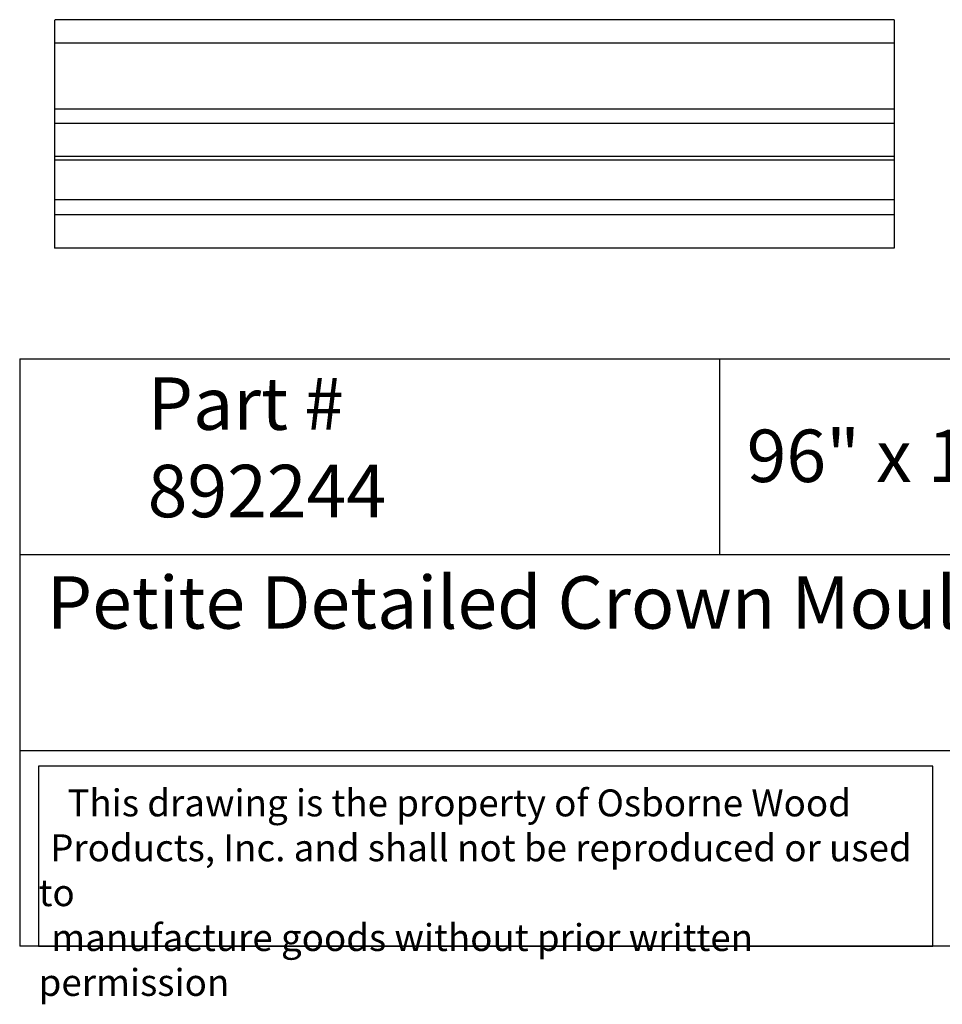
# Model space of a CAD drawing. Units: inches. Extents: x 0 to 20.8, y -0.8 to 16.1.
# Drawn here: x 0 to 13.2, y -0.8 to 13.2 of the extents above; entities that cross this region are included whole.
import ezdxf

# ---------------------------------------------------------------- set-up
doc = ezdxf.new("R2010")
doc.units = ezdxf.units.IN
doc.header["$MEASUREMENT"] = 0
doc.styles.get("Standard").update_dxf_attribs({"font": 'txt.shx', "height": 0.7})

msp = doc.modelspace()

# ---------------------------------------------------------------- linework, layer by layer
for p, q in [((0.495767, 13.249576), (0.495767, 9.981647)), ((12.495767, 13.249576), (0.505945, 13.249576)), ((12.495767, 13.249576), (12.495767, 9.981647)), ((12.495767, 12.915029), (0.495767, 12.915029)), ((12.495767, 11.971295), (0.495767, 11.971295)), ((12.495767, 11.764544), (0.495767, 11.764544)), ((12.495767, 11.295474), (0.495767, 11.295474)), ((12.495767, 11.239228), (0.495767, 11.239228)), ((12.495767, 10.67137), (0.495767, 10.67137)), ((12.495767, 10.457109), (0.495767, 10.457109)), ((12.495767, 9.981647), (0.495767, 9.981647)), ((0, 8.397645), (0, 0)), ((0, 8.397645), (20, 8.397645)), ((10, 8.397645), (10, 5.59843)), ((20, 5.59843), (0, 5.59843)), ((0, 2.799215), (20, 2.799215)), ((20, 0), (0, 0))]:
    msp.add_line(p, q)
msp.add_lwpolyline([(13.050397, 2.574951), (0.27, 2.574951), (0.27, 0), (13.050397, 0)], close=True)

# ---------------------------------------------------------------- texts
at = {"attachment_point": 1}
for s, insert, char_height, width in [('{\\fTimes New Roman|b0|i0|c0|p18;Part # 892244}', (1.829131, 8.134757), 0.75, 5.84756045), ('\\A1;{\\fTimes New Roman|b0|i0|c0|p18;96" x 1 \\H0.7x;\\S15#16;\\H1.4286x;" x 3 \\H0.7x;\\S9#32;\\H1.4286x;"}', (10.389838, 7.537828), 0.75, 10.52911848), ('{\\fTimes New Roman|b0|i0|c0|p18;Petite Detailed Crown Moulding}', (0.388133, 5.291207), 0.75, 20), ('\\pi1.0697;{\\fTimes New Roman|b0|i0|c0|p18;This drawing is the property of Osborne Wood \\P\\pi0.42936;Products, Inc. and shall not be reproduced or used to \\P\\pi0.46545;manufacture goods without prior written permission}', (0.27, 2.241918), 0.385, 12.78039731)]:
    msp.add_mtext(s, dxfattribs=dict(at, insert=insert, char_height=char_height, width=width))

doc.saveas('drawing.dxf')
